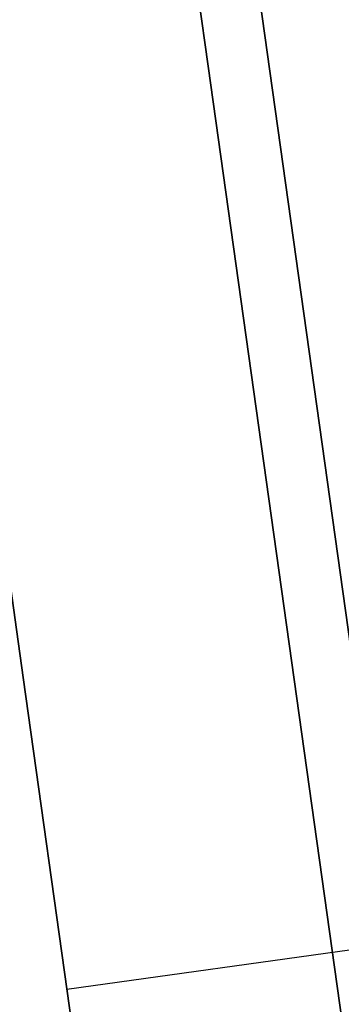
# Model space of a CAD drawing. Units: millimetres. Extents: x -565 to 129, y 53 to 969.
# Drawn here: x -420 to -420, y 526 to 526 of the extents above; entities that cross this region are included whole.
import ezdxf

# ---------------------------------------------------------------- set-up
doc = ezdxf.new("R2010")
doc.units = ezdxf.units.MM
doc.header["$MEASUREMENT"] = 0
doc.layers.add('Predefinito', color=7, linetype='Continuous', true_color=0x000000)

# ---------------------------------------------------------------- blocks, each defined once
blk = doc.blocks.new('Blocco 01')
at = {"layer": 'Predefinito', "extrusion": (0.9781430213107893, -0.2078990706459084, 0.003769122652332374)}
blk.add_arc((19.70645113539671, 235.2890607478505, -60.73498721834618), 4.750000000000043, 3.085472836249216e-12, 178.9840620177584, dxfattribs=at)
at = {"layer": 'Predefinito', "extrusion": (0.9781421591531224, -0.2079031069113881, -0.003770228621621359)}
blk.add_arc((19.70619247827935, -235.28913263902, -60.73482391821182), 3.760004401734458, 270.1514058046309, 1.016003160385629, dxfattribs=at)
at = {"layer": 'Predefinito', "extrusion": (0.978143021310788, -0.2078990706459143, 0.003769122652336841)}
blk.add_arc((19.70644999628598, 235.2890607577281, -60.73498721834522), 3.75999886089347, 359.9999998427052, 178.9840618604762, dxfattribs=at)
at = {"layer": 'Predefinito', "extrusion": (1.387312348224751e-14, 0.01812660043451603, 0.9998356996810462)}
blk.add_arc((86.86566336452388, 116.5376727449015, 240.351479610267), 147.5843223389591, 257.9987380795744, 270.0000000000438, dxfattribs=at)
at = {"layer": 'Predefinito', "extrusion": (-5.482731369787964e-15, 0.01812660043432295, 0.9998356996810498)}
blk.add_arc((86.86566336464331, 116.5376727447587, 239.3614796102626), 147.5843223389554, 257.998738079513, 269.9999999999827, dxfattribs=at)
at = {"layer": 'Predefinito', "extrusion": (-5.755858168740375e-15, -0.01812660043431086, 0.99983569968105)}
blk.add_arc((-86.86566336457345, -116.5376727448078, -239.2773842547842), 146.8015656361899, 76.56223774631809, 91.4399019418838, dxfattribs=at)
at = {"layer": 'Predefinito', "extrusion": (-2.377253920696823e-15, -0.01812660043437407, 0.9998356996810489)}
blk.add_arc((-86.86566336459488, -116.5376727448106, -239.1887746884067), 146.4578614997227, 76.56222859737272, 91.43990194187286, dxfattribs=at)
at = {"layer": 'Predefinito', "extrusion": (-1.797045229476642e-14, -0.01812660043453649, 0.999835699681046)}
blk.add_arc((-86.86566336449852, -116.5376727449259, -232.2680385645455), 145.852508610211, 76.56222859742223, 91.43990194192202, dxfattribs=at)
at = {"layer": 'Predefinito'}
for points, knots in [([(-56.18979678553011, 32.09965913574045, -238.8255443078029), (-56.45981950682524, 32.15639785757045, -238.8255443078029), (-56.73200730120996, 32.21354761548568, -238.8255443078029), (-57.32527569007756, 32.33663771514181, -238.8255443078029), (-57.63527814514169, 32.39972972733676, -238.825544307803), (-58.57041318184736, 32.58651049827108, -238.825544307803), (-59.21667087623705, 32.7111842643826, -238.8255443078029), (-61.15231272468313, 33.07149235353825, -238.8255443078029), (-62.42832754372422, 33.29132745982505, -238.8255443078029), (-66.27156478162188, 33.90139875309321, -238.8255443078029), (-68.85641306202136, 34.24269108459299, -238.8255443078029), (-74.03928767876832, 34.78700532490882, -238.8255443078029), (-76.63727686776392, 34.99002970829398, -238.8255443078029), (-80.52540911862053, 35.1918359966697, -238.8255443078029), (-81.82064617632356, 35.2419795523863, -238.8255443078029), (-83.78618589319684, 35.29140843299021, -238.825544307803), (-84.44249578176655, 35.30359758120203, -238.8255443078029), (-85.39981478691166, 35.31541362456105, -238.8255443078029), (-85.7183546856046, 35.31821040241694, -238.825544307803), (-87.60442337018864, 35.32707757484555, -238.8255443078031), (-89.3278228504928, 35.31218806645791, -238.8255443078016), (-89.9042954307912, 35.39325563842416, -238.8255443078073)], [-31.10863656765014, -31.10863656765014, -31.10863656765014, -31.10863656765014, -30.31572003445598, -30.31572003445598, -29.33779358173161, -29.33779358173161, -27.38194067628284, -27.38194067628284, -23.4702348653853, -23.4702348653853, -15.64682324359023, -15.64682324359023, -7.823411621795153, -7.823411621795153, -3.911705810897617, -3.911705810897617, -1.955852905448831, -1.955852905448831, -0.9779264527244137, -0.9779264527244137, 3.572417974021634, 3.572417974021634, 3.572417974021634, 3.572417974021634]), ([(-56.19390858113543, 32.08008636478942, -238.8255469278992), (-56.46393525804302, 32.13682590857543, -238.8255469278992), (-56.73611910476027, 32.19397482783317, -238.8255469278991), (-57.32931931608869, 32.31705069449706, -238.8255469278991), (-57.63926197107257, 32.38013044733256, -238.8255469278992), (-58.57425887123163, 32.56688347818854, -238.8255469278994), (-59.2204374281907, 32.69154192913721, -238.8255469278992), (-61.15581838669492, 33.05180118815847, -238.8255469278992), (-62.43165358630166, 33.27160516632053, -238.8255469278992), (-66.2743682721494, 33.88159306962129, -238.8255469278992), (-68.85886772775414, 34.22283906895777, -238.8255469278992), (-74.04103142562748, 34.76707827874559, -238.8255469278992), (-76.6386694551239, 34.97007513691276, -238.8255469278992), (-80.52627382207973, 35.17185392115242, -238.8255469278992), (-81.82132784634875, 35.22199037949521, -238.8255469278992), (-83.78660056245525, 35.27141253402762, -238.8255469278992), (-84.44283320626698, 35.28360021944006, -238.8255469278992), (-85.40001529421488, 35.29541457756143, -238.8255469278993), (-85.7184915685459, 35.29821082155586, -238.8255469278993), (-87.60430936447341, 35.30707683351932, -238.825546927899), (-89.32826702073345, 35.29219145225142, -238.8255469278993), (-89.90339049734177, 35.37324156302188, -238.8255469279048)], [0.1849638387756736, 0.1849638387756736, 0.1849638387756736, 0.1849638387756736, 0.9777974948835387, 0.9777974948835387, 1.955594989767077, 1.955594989767077, 3.911189979534171, 3.911189979534171, 7.822379959068359, 7.822379959068359, 15.64475991813673, 15.64475991813673, 23.46713987720511, 23.46713987720511, 27.37832985673932, 27.37832985673932, 29.33392484650642, 29.33392484650642, 30.31172234138998, 30.31172234138998, 34.86146679771103, 34.86146679771103, 34.86146679771103, 34.86146679771103]), ([(-86.878949178868, 35.32220341908707, -113.6916687638389), (-86.54638294754714, 35.32151951375651, -113.6916687638389), (-86.2069638857427, 35.3208174084462, -113.6916687638389), (-85.55528654399949, 35.31692482963457, -113.6916687638389), (-85.24311134855981, 35.31373165270655, -113.6916687638389), (-84.2930976248831, 35.30100138059809, -113.6916687638389), (-83.64167509033112, 35.28831402412303, -113.6916687638389), (-81.69839486452148, 35.23763457261972, -113.6916687638389), (-80.41757344604731, 35.18702530726831, -113.6916687638389), (-76.57087166644008, 34.98492062211829, -113.6916687638389), (-74.00073418667755, 34.78314794831038, -113.6916687638389), (-68.87336017716405, 34.24427851403095, -113.6916687638389), (-66.31612862066461, 33.9071823254602, -113.6916687638389), (-62.51341722495526, 33.30545277169708, -113.6916687638389), (-61.25136365973414, 33.08886093390306, -113.6916687638389), (-59.33739613112556, 32.73412290108334, -113.6916687638389), (-58.695940544493, 32.61090479740577, -113.6916687638389), (-57.76739012904218, 32.42635906869768, -113.6916687638389), (-57.4634497553652, 32.36488460738138, -113.6916687638389), (-56.82447139095243, 32.2330002478884, -113.6916687638389), (-56.48959217514451, 32.16263092024355, -113.6916687638389), (-56.16268856324839, 32.09395581942422, -113.6916687638389)], [0.0005542891944412443, 0.0005542891944412443, 0.0005542891944412443, 0.0005542891944412443, 0.967094955501278, 0.967094955501278, 1.934189911002556, 1.934189911002556, 3.868379822005108, 3.868379822005108, 7.736759644010217, 7.736759644010217, 15.47351928802043, 15.47351928802043, 23.21027893203064, 23.21027893203064, 27.07865875403577, 27.07865875403577, 29.01284866503833, 29.01284866503833, 29.97994362053961, 29.97994362053961, 30.94471744706389, 30.94471744706389, 30.94471744706389, 30.94471744706389]), ([(-86.87748545994259, 35.32220392779965, 225.9687956719833), (-86.53723749229353, 35.3215184166741, 225.9681062480305), (-86.20655185578997, 35.32079345894122, 225.9682188762588), (-85.56916949126274, 35.31701052562342, 225.9687024411062), (-85.25237523647517, 35.31383815350281, 225.969066791586), (-84.28725971103383, 35.30095125668257, 225.9690427734492), (-83.63960424791367, 35.28825142215999, 225.9693165752102), (-81.7086612914307, 35.23790178709441, 225.9705358554277), (-80.4239506344384, 35.18733396470389, 225.9713790120904), (-76.56373421088729, 34.98458311522557, 225.9746557700817), (-73.99519120653467, 34.78260151947081, 225.9785847622928), (-68.87591900296916, 34.24450035898642, 225.9883117909516), (-66.31964394024295, 33.90780399257295, 225.9941835248923), (-62.50553145251104, 33.30416358109585, 226.0054643523206), (-61.23916318537196, 33.08660609454565, 226.0094013335714), (-59.33926334693658, 32.73445559568326, 226.0156269063424), (-58.70339860346218, 32.61242086356479, 226.0179145880045), (-57.75970740621221, 32.42481218932148, 226.0214045984106), (-57.45029091240502, 32.3621474373514, 226.0221814543218), (-56.82081753899516, 32.23223255759109, 226.0240670626864), (-56.49600257236497, 32.16400041997321, 226.0251964652174), (-56.1626168293992, 32.09394467522322, 226.0272193820391)], [0, 0, 0, 0, 0.0009670861268062555, 0.0009670861268062555, 0.001934172253612511, 0.001934172253612511, 0.003868344507225022, 0.003868344507225022, 0.007736688893222015, 0.007736688893222015, 0.01547593790132979, 0.01547593790132979, 0.0232100664373975, 0.0232100664373975, 0.0270784108234004, 0.0270784108234004, 0.02901258310239332, 0.02901258310239332, 0.02997966924188978, 0.02997966924188978, 0.03094675538138624, 0.03094675538138624, 0.03094675538138624, 0.03094675538138624]), ([(-86.87748545994255, 35.32220392779966, -225.9687956719833), (-86.53723749229621, 35.3215184166741, -225.9681062478238), (-86.20655185577615, 35.32079345894038, -225.9682188985548), (-85.5691694912836, 35.31701052562103, -225.9687025047504), (-85.25237523639736, 35.31383815350194, -225.9690667919547), (-84.2872597110192, 35.300951256682, -225.9690427726656), (-83.63960424786214, 35.28825142215891, -225.9693165786316), (-81.70866129136584, 35.23790178709224, -225.9705358483679), (-80.4239506343551, 35.18733396470002, -225.9713790023777), (-76.56389604841463, 34.98459161544645, -225.974655652279), (-73.99551398781095, 34.78262689176, -225.9785842283969), (-68.87624023240308, 34.24454267428276, -225.9883111012367), (-66.31980391517234, 33.90782931100185, -225.9941829878772), (-62.50553145254985, 33.30416358110153, -226.0054643838653), (-61.23916318536076, 33.08660609454411, -226.009401350192), (-59.33926334682155, 32.73445559566165, -226.01562689841), (-58.70339860312168, 32.61242086349765, -226.0179145598882), (-57.75970740611519, 32.42481218930189, -226.0214046112894), (-57.45029091196373, 32.36214743726575, -226.0221813022017), (-56.82081753873368, 32.2322325575379, -226.0240670107722), (-56.49600257237435, 32.16400041997517, -226.0251964675737), (-56.16261682939919, 32.09394467522322, -226.027219382039)], [-0.03095483042223544, -0.03095483042223544, -0.03095483042223544, -0.03095483042223544, -0.02998749195041266, -0.02998749195041266, -0.02902015347858989, -0.02902015347858989, -0.02708547653494435, -0.02708547653494435, -0.02321612276886614, -0.02321612276886614, -0.015475341101664, -0.015475341101664, -0.007738707704360026, -0.007738707704360026, -0.003869353938273218, -0.003869353938273218, -0.001934676969136609, -0.001934676969136609, -0.0009673384845683045, -0.0009673384845683045, 0, 0, 0, 0]), ([(-56.16097242558116, 32.09359529765374, 113.6916687638389), (-56.48842007204851, 32.16238461851724, 113.6916687638389), (-56.82391296734959, 32.23288498993401, 113.691668763839), (-57.46344975536516, 32.36488460738138, 113.691668763839), (-57.76739012904214, 32.42635906869766, 113.691668763839), (-58.69594054449303, 32.61090479740577, 113.691668763839), (-59.33739613112552, 32.73412290108332, 113.691668763839), (-61.25136365973416, 33.08886093390305, 113.691668763839), (-62.51341722495526, 33.30545277169709, 113.691668763839), (-66.31612862066461, 33.90718232546018, 113.691668763839), (-68.87336017716407, 34.24427851403094, 113.691668763839), (-74.00073418667762, 34.78314794831039, 113.691668763839), (-76.57087166644015, 34.9849206221183, 113.691668763839), (-80.41757344604738, 35.18702530726831, 113.691668763839), (-81.6983948645215, 35.23763457261974, 113.691668763839), (-83.6416750903312, 35.28831402412301, 113.691668763839), (-84.29309762488323, 35.30100138059806, 113.691668763839), (-85.2431113485599, 35.31373165270657, 113.691668763839), (-85.55528654399964, 35.31692482963458, 113.691668763839), (-86.2064654138687, 35.32081443098953, 113.6916687638389), (-86.54534418715488, 35.32151736205025, 113.6916687638389), (-86.87742240182554, 35.3222002793153, 113.6916687638389)], [0.000632807140934517, 0.000632807140934517, 0.000632807140934517, 0.000632807140934517, 0.9670949555012816, 0.9670949555012816, 1.934189911002563, 1.934189911002563, 3.868379822005131, 3.868379822005131, 7.736759644010249, 7.736759644010249, 15.47351928802049, 15.47351928802049, 23.21027893203073, 23.21027893203073, 27.07865875403584, 27.07865875403584, 29.01284866503843, 29.01284866503843, 29.97994362053974, 29.97994362053974, 30.94500523746056, 30.94500523746056, 30.94500523746056, 30.94500523746056]), ([(-56.16319520799695, 32.09406366959406), (-56.48993808302221, 32.16270501831747), (-56.82463605580902, 32.23303564102913), (-57.46344948266687, 32.36488594996481), (-57.7673898591691, 32.42636040822791), (-58.69594028324811, 32.61090612761173), (-59.33739587583708, 32.73412422485237), (-61.25136342220591, 33.08886223847904), (-62.51341699912143, 33.30545406363523), (-66.31612843001864, 33.90718357937173), (-68.87336001011643, 34.24427974244035), (-74.00073406681472, 34.7831491257284), (-76.57087157016362, 34.98492177404712), (-80.4175733849768, 35.18702642115097), (-81.69839481515737, 35.23763567385154), (-83.64167505870323, 35.28831510618781), (-84.29309759919659, 35.30100245624218), (-85.24311133153248, 35.31373271899289), (-85.55528652981663, 35.31692589284697), (-86.20631815325227, 35.32081460823093), (-86.54503733655908, 35.32151777877775), (-86.87697135983036, 35.32220040195666)], [0.0004946760172954036, 0.0004946760172954036, 0.0004946760172954036, 0.0004946760172954036, 0.03163003850472191, 0.03163003850472191, 0.0628564496352692, 0.0628564496352692, 0.1253092718963637, 0.1253092718963637, 0.2502149164185529, 0.2502149164185529, 0.50002620546293, 0.50002620546293, 0.749837494507307, 0.749837494507307, 0.8747431390294955, 0.8747431390294955, 0.9371959612905898, 0.9371959612905898, 0.9684223724211369, 0.9684223724211369, 0.9995690215966971, 0.9995690215966971, 0.9995690215966971, 0.9995690215966971]), ([(-86.87443424154586, 35.31300130350029, -238.7600013423762), (-86.54888215337314, 35.31696124931296, -238.7600060238735), (-86.22334418333634, 35.31823347552449, -238.7600240802427), (-85.73383936950488, 35.31710056040141, -238.7600792124767), (-85.56991183062271, 35.31619619221784, -238.7601023939753), (-85.24457569108536, 35.31345345859643, -238.7601590955667), (-85.08317393918612, 35.31159319075322, -238.7601927712131), (-84.28380757740926, 35.30085796478979, -238.7603833363542), (-83.64595578413474, 35.28836297590951, -238.7606104183053), (-81.7204909233662, 35.23833529198264, -238.7615224002257), (-80.43384514589155, 35.18777365365106, -238.7624375204735), (-76.57384225871219, 34.98528841028901, -238.7661011381643), (-74.00802954735944, 34.78377496557316, -238.7697595646179), (-68.8821782677284, 34.24534452689711, -238.7795222405638), (-66.33089778791619, 33.90944385404372, -238.7856093648159), (-62.51393517357634, 33.30557196606836, -238.7965657230771), (-61.24532200902567, 33.08769911197092, -238.8005164557179), (-59.34615811056582, 32.73576776013224, -238.8068959149005), (-58.7138772862397, 32.61446429042237, -238.8090974116126), (-57.45192214710211, 32.36366576900539, -238.8136468211547), (-56.82270408683648, 32.23260579733115, -238.8159939800685), (-56.193681737733, 32.10046680565011, -238.8184160219648)], [0, 0, 0, 0, 0.0009765272797620532, 0.0009765272797620532, 0.001468230225612152, 0.001468230225612152, 0.001952379448277543, 0.001952379448277543, 0.003866081190609459, 0.003866081190609459, 0.007729599510151053, 0.007729599510151053, 0.0154597772660899, 0.0154597772660899, 0.02318871469423939, 0.02318871469423939, 0.02705087932564593, 0.02705087932564593, 0.02898211179577357, 0.02898211179577357, 0.03091005542094094, 0.03091005542094094, 0.03091005542094094, 0.03091005542094094]), ([(-85.56495822686905, 35.31655060049587, -238.7528950385107), (-85.25942290240621, 35.31393094236801, -238.7530912534942), (-84.95966943861883, 35.31023963139128, -238.7533002827587), (-84.34835773877627, 35.30096801732575, -238.7537611235326), (-84.03959735709994, 35.29536601611784, -238.7540112394731), (-83.11013279463184, 35.27566928629973, -238.7548178135526), (-82.48897171739085, 35.25868567275307, -238.7554283026902), (-80.6383975800413, 35.19617128240185, -238.7574582856934), (-79.41299934394337, 35.1390918558515, -238.7590825210605), (-75.72766001571264, 34.92175023032893, -238.7648054728377), (-73.266947771216, 34.71528869781163, -238.7697502833859), (-68.3592224244298, 34.17828738934713, -238.7818780125965), (-65.91271604203511, 33.8480655843022, -238.7890596761755), (-62.27333795965171, 33.2646474963999, -238.8014294559767), (-61.06363456861303, 33.0551617765492, -238.8058214325824), (-59.22986575082608, 32.7135499811422, -238.812914864407), (-58.61790288486392, 32.59562258090999, -238.8153566257855), (-57.72934984781173, 32.41867110310541, -238.8190038817365), (-57.43705685019629, 32.35944476025254, -238.8202202289909), (-56.82474626614308, 32.23303700542599, -238.8228057102234), (-56.50528594976929, 32.16595152715214, -238.8241738646322), (-56.18979678553011, 32.09965913574045, -238.8255443078029)], [0.001307148261295267, 0.001307148261295267, 0.001307148261295267, 0.001307148261295267, 0.002232363079699455, 0.002232363079699455, 0.003157577898103643, 0.003157577898103643, 0.005008007534912019, 0.005008007534912019, 0.008708866825109487, 0.008708866825109487, 0.01611058567349097, 0.01611058567349097, 0.02351230428294254, 0.02351230428294254, 0.02721316356072563, 0.02721316356072563, 0.02906359320116077, 0.02906359320116077, 0.02998880802137835, 0.02998880802137835, 0.03091402284159592, 0.03091402284159592, 0.03091402284159592, 0.03091402284159592]), ([(-56.18979678553011, 32.09965913574045, -238.8255443078029), (-56.50517442141363, 32.16592809217482, -238.8241698243658), (-56.82452030240848, 32.23298957181596, -238.822798767856), (-57.43663345956673, 32.35935813781502, -238.8202097934179), (-57.72883329784327, 32.41856683990049, -238.8189928409883), (-58.61705149985963, 32.59545581589595, -238.8153468129663), (-59.22878446686623, 32.713342995904, -238.8129065346023), (-61.06190810295438, 33.05485124342194, -238.8058153988711), (-62.27119899657755, 33.26428259464455, -238.8014247160253), (-65.90927579220856, 33.84755803955985, -238.7890595923093), (-68.35489582329697, 34.17772547824302, -238.7818792472596), (-73.260866462482, 34.7147115921163, -238.769753887957), (-75.72070480181515, 34.92120984746786, -238.7648099055819), (-79.40475358996589, 35.13867035583083, -238.7590853855013), (-80.62972087329887, 35.19580016457144, -238.7574602452775), (-82.47957442640713, 35.25840679396604, -238.7554295564107), (-83.10045127670648, 35.2754238924973, -238.7548190820305), (-84.02965411763383, 35.29517494198349, -238.7540119288745), (-84.3383496607733, 35.30079575852903, -238.7537615305338), (-84.94958081930497, 35.31010642638364, -238.7532998138903), (-85.2493132299565, 35.31381852344882, -238.7530902277106), (-85.55459348646845, 35.31646130359869, -238.7528950385108)], [0, 0, 0, 0, 0.0009248015548708054, 0.0009248015548708054, 0.001849603109741611, 0.001849603109741611, 0.003699206219483222, 0.003699206219483222, 0.007398412435033445, 0.007398412435033445, 0.01479682491966644, 0.01479682491966644, 0.02219523764397328, 0.02219523764397328, 0.02589444387221839, 0.02589444387221839, 0.02774404697799258, 0.02774404697799258, 0.02866884853087968, 0.02866884853087968, 0.02959365008376677, 0.02959365008376677, 0.02959365008376677, 0.02959365008376677]), ([(-85.55459348646845, 35.31646130359869, -238.7528950385108), (-85.3955148522076, 35.31508417603172, -238.7528950385108), (-85.2381806216653, 35.3134185985618, -238.7528950385108), (-84.44249578176654, 35.30359758120203, -238.7528950385108), (-83.78618589319683, 35.29140843299021, -238.7528950385108), (-81.82064617632354, 35.2419795523863, -238.7528950385108), (-80.52540911862052, 35.1918359966697, -238.7528950385108), (-76.6372768677639, 34.99002970829398, -238.7528950385108), (-74.0392876787683, 34.78700532490882, -238.7528950385108), (-68.85641306202136, 34.24269108459299, -238.7528950385108), (-66.27156478162188, 33.90139875309321, -238.7528950385108), (-62.42832754372422, 33.29132745982505, -238.7528950385108), (-61.15231272468312, 33.07149235353825, -238.7528950385108), (-59.21667087623704, 32.7111842643826, -238.7528950385108), (-58.57041318184736, 32.58651049827108, -238.7528950385108), (-57.63527814514168, 32.39972972733676, -238.7528950385108), (-57.32527569007756, 32.33663771514181, -238.7528950385108), (-55.47392639527723, 31.95252358826198, -238.7528950385107), (-53.73487396535327, 31.56944097288932, -238.7528950385096), (-53.42421004951746, 31.58097312890697, -238.752895038523)], [1.473267060219638, 1.473267060219638, 1.473267060219638, 1.473267060219638, 1.955852905448831, 1.955852905448831, 3.911705810897617, 3.911705810897617, 7.823411621795153, 7.823411621795153, 15.64682324359023, 15.64682324359023, 23.4702348653853, 23.4702348653853, 27.38194067628284, 27.38194067628284, 29.33779358173161, 29.33779358173161, 30.31572003445598, 30.31572003445598, 34.86387414611179, 34.86387414611179, 34.86387414611179, 34.86387414611179]), ([(-56.19779352390947, 32.08089403850106, -238.818415626402), (-56.82674433230273, 32.21301800542194, -238.8159938608754), (-57.45589109647866, 32.34406405636496, -238.8136465029765), (-58.71769055404685, 32.59483323052388, -238.8090970309504), (-59.34988697631443, 32.71612146881822, -238.8068955590018), (-61.24849315624812, 33.06795142889431, -238.8005171381564), (-62.51663170831058, 33.28574690970464, -238.7965672768778), (-66.33307444938904, 33.88954609225429, -238.7856105466133), (-68.88430922579448, 34.22545830573166, -238.7795225953423), (-74.00977696721915, 34.76384850807238, -238.7697593846694), (-76.57524883948915, 34.965334993064, -238.7661009896756), (-80.43473906328332, 35.16779289927612, -238.7624374212602), (-81.72121399850407, 35.21834761623352, -238.761522314364), (-83.65957954362922, 35.26871005562571, -238.7606041306389), (-84.3105028793294, 35.2813959180846, -238.7603739583175), (-85.59916808843626, 35.29833279611874, -238.7600729768694), (-86.23684242579162, 35.30102868480693, -238.7600105026195), (-86.87443424154586, 35.31300130350029, -238.7600013423762)], [-0.03090594960838847, -0.03090594960838847, -0.03090594960838847, -0.03090594960838847, -0.0289782245833464, -0.0289782245833464, -0.02704725006030039, -0.02704725006030039, -0.02318652983656154, -0.02318652983656154, -0.01545772675357589, -0.01545772675357589, -0.007728580359181522, -0.007728580359181522, -0.003865577304667466, -0.003865577304667466, -0.001912656134394996, -0.001912656134394996, -2.775557561562891e-17, -2.775557561562891e-17, -2.775557561562891e-17, -2.775557561562891e-17]), ([(-86.86566339413888, 35.31216171888693, -239.7499999999256), (-86.22176316141247, 35.31083693692936, -239.749999992554), (-85.57794810805248, 35.30817023507636, -239.7500764308766), (-84.29065805741541, 35.29098605440026, -239.7503820007329), (-83.64714187835469, 35.27839640012992, -239.7506111388347), (-81.7169943714407, 35.22818580973133, -239.7515275038448), (-80.43078058193692, 35.17761031602312, -239.752443635376), (-76.57377263867988, 34.97520545697276, -239.75610822692), (-74.00560169045679, 34.77346273280904, -239.7597727306833), (-68.8849068311442, 34.23554943294727, -239.769530193692), (-66.33008820610499, 33.89915671130863, -239.7756284072091), (-62.51682502621381, 33.29590070145511, -239.7865777035827), (-61.24858984731421, 33.0781080163525, -239.7905283547904), (-59.3505095302731, 32.72639522033466, -239.7969057324639), (-58.7185021794982, 32.60513923158297, -239.7991067586824), (-57.45591220578901, 32.35428270442792, -239.8036594018843), (-56.82564015042784, 32.22299399650342, -239.8060111740189), (-56.19550904150775, 32.09061773099769, -239.8084380933335)], [0.3110017083114248, 0.3110017083114248, 0.3110017083114248, 0.3110017083114248, 2.254762385257377, 2.254762385257377, 4.198523062203392, 4.198523062203392, 8.086044416095424, 8.086044416095424, 15.86108712387948, 15.86108712387948, 23.63612983166355, 23.63612983166355, 27.52365118555557, 27.52365118555557, 29.46741186250159, 29.46741186250159, 31.41117253944764, 31.41117253944764, 31.41117253944764, 31.41117253944764]), ([(-86.82253439024385, 35.31204603271917, -238.7600022265359), (-86.25296698330382, 35.31070277144806, -238.7600131903893), (-85.68336257899757, 35.3084901950511, -238.7600659568067), (-85.11393857132788, 35.30182959001441, -238.7601885352418), (-84.46618708390066, 35.29425278123651, -238.7603279750312), (-83.81857865429716, 35.28204330224463, -238.7605447307074), (-83.17109918682615, 35.26592296536997, -238.7608387671118), (-81.87614025188415, 35.23368229162061, -238.7614268399208), (-80.58173693643096, 35.18420524988282, -238.7623239757249), (-79.28788699012992, 35.11756868683052, -238.7635303409915), (-76.70018709752785, 34.98429556072595, -238.7659430715246), (-74.11553831378905, 34.78331751611988, -238.7695927515194), (-71.53878974998119, 34.51430523012265, -238.7744720207567), (-68.96204118617334, 34.24529294412543, -238.7793512899939), (-66.39091909801314, 33.90797956481265, -238.7854653434571), (-63.83250078888236, 33.50403672438319, -238.7927960688588), (-62.55329163431696, 33.30206530416846, -238.7964614315597), (-61.2769873765848, 33.08318637549348, -238.8004314354654), (-60.00356069464823, 32.84740745974089, -238.8047061705564), (-59.36684735367994, 32.7295180018646, -238.806843538102), (-58.73082976428714, 32.60755441527292, -238.8090570846191), (-58.09553330117852, 32.48136886662885, -238.8113468727383), (-57.46023685355203, 32.35518332105991, -238.8136366608017), (-56.82597575299394, 32.22306861656265, -238.8160028459841), (-56.19185656596277, 32.08985427022498, -238.8184451253966)], [0.2350054316073372, 0.2350054316073372, 0.2350054316073372, 0.2350054316073372, 1.943444603968023, 1.943444603968023, 1.943444603968023, 3.886889207936046, 3.886889207936046, 3.886889207936046, 7.773778415872092, 7.773778415872092, 7.773778415872092, 15.54755683174418, 15.54755683174418, 15.54755683174418, 23.32133524761628, 23.32133524761628, 23.32133524761628, 27.20822445555233, 27.20822445555233, 27.20822445555233, 29.15166905952035, 29.15166905952035, 29.15166905952035, 31.09511361612681, 31.09511361612681, 31.09511361612681, 31.09511361612681]), ([(-56.16498077014921, 32.07710243650791, -219.6522403207001), (-56.47281823853583, 32.13867436515905, -219.6485128430372), (-56.78987566841611, 32.20529990484745, -219.64483030036), (-57.40251083597527, 32.33199591642352, -219.6375592431707), (-57.69583942927603, 32.39152143838461, -219.6339700901884), (-58.59208123786983, 32.57023044811942, -219.6233417597338), (-59.22056606964799, 32.69152684457859, -219.6164417099173), (-61.13138284989181, 33.04732028525594, -219.5963023020053), (-62.43263837385414, 33.27228551311532, -219.5835866060736), (-64.10437784124244, 33.53698186888345, -219.5687004757772), (-64.41005235883462, 33.58430442306527, -219.5660457968698), (-65.05004460333825, 33.68134099767783, -219.5606152045451), (-65.37002313948655, 33.72878451895564, -219.5579669802488), (-66.3298067053696, 33.8678886970696, -219.5502235229582), (-66.96945929899522, 33.95632289190411, -219.5453295055623), (-68.88752994141116, 34.20877187415075, -219.531448681554), (-70.16466105421122, 34.35986370027979, -219.5232669634637), (-72.07402671544891, 34.56055059473564, -219.5126083454055), (-72.7007877873948, 34.62229026601874, -219.5093747000416), (-73.96846429683235, 34.73894151351401, -219.5033566223561), (-74.60377265777359, 34.79326372589098, -219.5006034917937), (-76.51386186612723, 34.94412505067242, -219.4931106438483), (-77.7925126837541, 35.0285273839679, -219.4891391355093), (-80.35695111069565, 35.1643308633031, -219.4832447019123), (-81.64239425911862, 35.21573853710228, -219.4813215345405), (-83.60018115390413, 35.26742342813722, -219.4799725963845), (-84.25832357980734, 35.2804135790123, -219.479778919052), (-85.22019758125558, 35.29347439976217, -219.4798723560812), (-85.53599970224597, 35.29676268197573, -219.4799674939315), (-86.19585412062348, 35.30078890608204, -219.480285753864), (-86.54053293520072, 35.30150429415801, -219.4805088609176), (-86.87852185235062, 35.30424853397602, -219.4807959844043)], [0, 0, 0, 0, 0.03125861637187626, 0.03125861637187626, 0.06251723274375252, 0.06251723274375252, 0.125034465487505, 0.125034465487505, 0.2500295477958908, 0.2500295477958908, 0.2812721819087856, 0.2812721819087856, 0.3125148160216804, 0.3125148160216804, 0.37500008424747, 0.37500008424747, 0.5000197124126635, 0.5000197124126635, 0.5625098646349163, 0.5625098646349163, 0.625000016857169, 0.625000016857169, 0.7500098770294341, 0.7500098770294341, 0.8750049593378223, 0.8750049593378223, 0.9375024796689111, 0.9375024796689111, 0.9687512398344555, 0.9687512398344555, 1, 1, 1, 1]), ([(-86.87852185055215, 35.304250279121, 219.4807959844041), (-86.54053392369778, 35.30150543678145, 219.4805088617577), (-86.19585613041326, 35.30079005095705, 219.4802857551583), (-85.5360034687753, 35.296763853504, 219.4799674953715), (-85.22020220791036, 35.29347559138791, 219.4798723572125), (-84.25833116870224, 35.28041484644115, 219.4797789181128), (-83.60019074992354, 35.2674247711487, 219.4799725925389), (-81.64240944689615, 35.21574018155844, 219.4813215173959), (-80.35696998849276, 35.1643328080209, 219.4832446697934), (-76.5105510791188, 34.96064082276931, 219.4920857343105), (-73.96091563276987, 34.7588752965028, 219.5020752537501), (-70.8068283168256, 34.42736107329285, 219.5196821900089), (-70.1636319969307, 34.35554304136804, 219.5235357948645), (-68.88711367638197, 34.20446886681404, 219.5317168635623), (-68.248137054884, 34.12461841078893, 219.5360758958092), (-66.33031894286856, 33.87220330763915, 219.5499548521214), (-65.05008245095496, 33.6867211992549, 219.5602794266105), (-63.45003130110914, 33.43337668306961, 219.5745271397685), (-63.10235509108963, 33.37714544116031, 219.5776940240547), (-62.44215596821242, 33.26795641559972, 219.5838503233335), (-62.11446295928815, 33.21259677494645, 219.5869748204439), (-61.13761027428504, 33.0441743265683, 219.5964873541907), (-60.49453985835467, 32.92874138400297, 219.6030144332434), (-59.22058612270566, 32.6915318496034, 219.6164414860263), (-58.59209692280166, 32.57023468471888, 219.6233415765891), (-57.6958488639079, 32.39152450962108, 219.6339699724222), (-57.40251853059712, 32.33199865826319, 219.6375591479068), (-56.78987964015784, 32.2053019050561, 219.6448302515218), (-56.47282004431445, 32.13867590307505, 219.648512818325), (-56.16498113093829, 32.07710072906382, 219.6522403207004)], [0, 0, 0, 0, 0.03124876024770502, 0.03124876024770502, 0.06249752049541004, 0.06249752049541004, 0.1249950409908201, 0.1249950409908201, 0.2499901234126464, 0.2499901234126464, 0.4999802882562934, 0.4999802882562934, 0.5624901021163919, 0.5624901021163919, 0.6249999159764905, 0.6249999159764905, 0.7499704530999416, 0.7499704530999416, 0.7812192237053976, 0.7812192237053976, 0.8124679943108538, 0.8124679943108538, 0.874965535521766, 0.874965535521766, 0.937482767760883, 0.937482767760883, 0.9687413838804415, 0.9687413838804415, 1, 1, 1, 1]), ([(-86.87852389123668, 35.30220720150005, -219.4807954020034), (-86.54433551248424, 35.30153831868134, -219.4805120766577), (-86.20636668938218, 35.30082286086351, -219.4802913390023), (-85.55579174603405, 35.29688579005215, -219.479974391671), (-85.24312565302004, 35.29372028870146, -219.4798781819952), (-84.29185618463225, 35.28100223496698, -219.4797753738345), (-83.64153510631138, 35.26830451851789, -219.4799567166848), (-81.69901523045517, 35.21762810231615, -219.4812585474621), (-80.41812739043196, 35.16702467819667, -219.4831377213491), (-76.5715309267293, 34.96492234333564, -219.4918805755661), (-74.00140097288994, 34.76313140426651, -219.50184915276), (-68.87497486934312, 34.22431039002204, -219.5304663000599), (-66.31871466281153, 33.88733291259958, -219.5489988058812), (-62.5172658178606, 33.28581638156962, -219.582824980576), (-61.25549327706997, 33.06927827027649, -219.5950490013886), (-59.34194756327438, 32.71462887693983, -219.6151174954632), (-58.70062131419741, 32.59143929206744, -219.6220958500035), (-57.77227036525423, 32.40693978286426, -219.6330358706207), (-57.46841931014384, 32.34548593871846, -219.6367612922943), (-56.8289002038748, 32.21349535029986, -219.6443761664472), (-56.49322579053014, 32.14295756152811, -219.6482656189265), (-56.16560832056278, 32.07413263809622, -219.6522403540772)], [-1, -1, -1, -1, -0.9687500209679863, -0.9687500209679863, -0.9375000419359727, -0.9375000419359727, -0.8750000838719455, -0.8750000838719455, -0.7500001190115378, -0.7500001190115378, -0.4999531795619517, -0.4999531795619517, -0.2500003700413738, -0.2500003700413738, -0.125000214799152, -0.125000214799152, -0.06250010739957602, -0.06250010739957602, -0.03125005369978801, -0.03125005369978801, 0, 0, 0, 0]), ([(-56.16560832052193, 32.07413263808513, 219.6522403541071), (-56.49322477425986, 32.14295734803456, 219.6482656312273), (-56.82889841872495, 32.21349497620024, 219.6443771996858), (-57.4684167746824, 32.34548542108962, 219.6367653954083), (-57.77226773649399, 32.40693925447204, 219.6330420771094), (-58.70061880015808, 32.5914388043351, 219.6221080709953), (-59.34194560362254, 32.71462850839539, 219.615132474556), (-61.25549416834401, 33.06927844614737, 219.5950634958626), (-62.51726834262732, 33.28581678125475, 219.5828249183534), (-66.31872781587573, 33.88733499345884, 219.5489987697767), (-68.87500152028271, 34.22431390226966, 219.530466095099), (-74.00143265565761, 34.76313402297225, 219.5018490320887), (-76.57153949859058, 34.96492279327331, 219.4918805547938), (-80.41812737358333, 35.16702467751079, 219.4831377205726), (-81.69901522076646, 35.21762810203337, 219.4812585469071), (-83.64153510433593, 35.26830451846976, 219.479956716431), (-84.29185618303697, 35.28100223493493, 219.4797753736596), (-85.24312565196448, 35.29372028868602, 219.4798781819289), (-85.55579174516298, 35.29688579004079, 219.4799743915478), (-86.20636668894217, 35.30082286085785, 219.4802913389155), (-86.54433551225486, 35.30153831867838, 219.4805120766643), (-86.87852389119186, 35.30220720150174, 219.4807954023474)], [-1, -1, -1, -1, -0.9687500189697003, -0.9687500189697003, -0.9375000379394004, -0.9375000379394004, -0.8750000758788008, -0.8750000758788008, -0.7500001606341427, -0.7500001606341427, -0.5000460420928933, -0.5000460420928933, -0.249999911267097, -0.249999911267097, -0.1249999309495073, -0.1249999309495073, -0.06249996547475366, -0.06249996547475366, -0.03124998273737683, -0.03124998273737683, 0, 0, 0, 0]), ([(-56.16475042456871, 32.07395240942114, -222.7505705379094), (-56.49499711617079, 32.14332968206723, -222.7505705379094), (-56.83345170207916, 32.21445293575928, -222.7505705379093), (-57.47701273256247, 32.34724122886306, -222.7505705379093), (-57.78252799191677, 32.40900632763211, -222.7505705379093), (-58.71692811680619, 32.59462319705948, -222.7505705379093), (-59.36236522911069, 32.71852135046729, -222.7505705379094), (-61.28714174428724, 33.07492238126966, -222.7505705379093), (-62.55636350898204, 33.29241436982299, -222.7505705379094), (-66.38150470797333, 33.89642538553073, -222.7505705379094), (-68.95385184880026, 34.23426680734713, -222.7505705379094), (-74.11121616789241, 34.77294956803486, -222.7505705379094), (-76.69623484302542, 34.97384250236681, -222.7505705379094), (-80.56496279599135, 35.17346194319865, -222.7505705379093), (-81.85401946562546, 35.22304311831846, -222.7505705379093), (-83.80994614070582, 35.27188076594453, -222.7505705379094), (-84.46252757978417, 35.28391718006347, -222.7505705379094), (-85.41493328925897, 35.29556031235072, -222.7505705379094), (-85.73227837538299, 35.29830216996848, -222.7505705379094), (-86.332941618897, 35.30107725330181, -222.7505705379094), (-86.60626709540963, 35.30166685726084, -222.7505705379094), (-86.87789105577721, 35.30221062973378, -222.7505705379094)], [-0.001969804466063596, -0.001969804466063596, -0.001969804466063596, -0.001969804466063596, 0.9728825273011695, 0.9728825273011695, 1.945765054602339, 1.945765054602339, 3.891530109204658, 3.891530109204658, 7.783060218409312, 7.783060218409312, 15.56612043681862, 15.56612043681862, 23.34918065522793, 23.34918065522793, 27.24071076443257, 27.24071076443257, 29.18647581903491, 29.18647581903491, 30.15935834633606, 30.15935834633606, 30.94541306311505, 30.94541306311505, 30.94541306311505, 30.94541306311505]), ([(-56.1647504247914, 32.0739524094679, 222.7505705379094), (-56.49499711632296, 32.14332968209922, 222.7505705379094), (-56.83345170215156, 32.2144529357742, 222.7505705379094), (-57.47701273256243, 32.34724122886304, 222.7505705379094), (-57.78252799191674, 32.40900632763211, 222.7505705379093), (-58.71692811680614, 32.59462319705947, 222.7505705379093), (-59.36236522911065, 32.71852135046728, 222.7505705379093), (-61.28714174428718, 33.07492238126965, 222.7505705379093), (-62.55636350898203, 33.29241436982299, 222.7505705379093), (-66.38150470797329, 33.89642538553071, 222.7505705379093), (-68.95385184880026, 34.23426680734713, 222.7505705379093), (-74.1112161678924, 34.77294956803485, 222.7505705379093), (-76.69623484302542, 34.97384250236681, 222.7505705379094), (-80.56496279599136, 35.17346194319865, 222.7505705379093), (-81.85401946562548, 35.22304311831846, 222.7505705379094), (-83.80994614070579, 35.2718807659445, 222.7505705379094), (-84.46252757978417, 35.28391718006348, 222.7505705379093), (-85.41493328925898, 35.29556031235071, 222.7505705379093), (-85.73227837538298, 35.29830216996847, 222.7505705379093), (-86.3329416187834, 35.30107725330127, 222.7505705379093), (-86.60626709517837, 35.30166685726033, 222.7505705379093), (-86.87789105543241, 35.30221062973308, 222.7505705379093)], [-0.00196980424690858, -0.00196980424690858, -0.00196980424690858, -0.00196980424690858, 0.972882527301165, 0.972882527301165, 1.94576505460233, 1.94576505460233, 3.89153010920466, 3.89153010920466, 7.783060218409341, 7.783060218409341, 15.56612043681866, 15.56612043681866, 23.34918065522798, 23.34918065522798, 27.24071076443262, 27.24071076443262, 29.18647581903492, 29.18647581903492, 30.15935834633607, 30.15935834633607, 30.94541306278247, 30.94541306278247, 30.94541306278247, 30.94541306278247]), ([(-56.16560780338206, 32.07413500225152, -226.0272957428768), (-56.49292253118627, 32.14289626726292, -226.0268375793745), (-56.82827392552097, 32.21336608804681, -226.0254799272155), (-57.46725114395989, 32.34524939957496, -226.0226033414997), (-57.77084024408468, 32.40665369843457, -226.021116837841), (-58.69825654897858, 32.59097926842229, -226.0178669712715), (-59.3389385112716, 32.71405669912022, -226.0157130432175), (-61.25070807703216, 33.06842535033478, -226.0091477934557), (-62.51129475375959, 33.28480855182144, -226.005228113926), (-66.30894665312785, 33.88591562571672, -225.9946776271968), (-68.86259368771744, 34.22274210426907, -225.9883623136273), (-73.98392131041254, 34.76155890853374, -225.9785849271812), (-76.55156154996877, 34.96348148846744, -225.9751899902541), (-80.39444273823675, 35.16597114760494, -225.9711469492647), (-81.67397707245598, 35.2167361525509, -225.9701501318127), (-83.61427068444293, 35.26770585824463, -225.9695221894864), (-84.26414241498969, 35.28050942220326, -225.9693382941147), (-85.21515095920596, 35.29340001189803, -225.9688673152237), (-85.52728677921641, 35.29663169945047, -225.9691485649749), (-86.1757907026816, 35.30070756233334, -225.9694903668978), (-86.51312913284147, 35.30146797785267, -225.9695338105742), (-86.84713414630717, 35.30214154585601, -225.9688494183221)], [-0.03089295884307698, -0.03089295884307698, -0.03089295884307698, -0.03089295884307698, -0.02992755352976519, -0.02992755352976519, -0.0289621482164534, -0.0289621482164534, -0.02703133758982983, -0.02703133758982983, -0.02316971790017866, -0.02316971790017866, -0.01544813988260112, -0.01544813988260112, -0.007723238749485683, -0.007723238749485683, -0.003861619017905584, -0.003861619017905584, -0.001930809508952792, -0.001930809508952792, -0.000965404754476396, -0.000965404754476396, 0, 0, 0, 0]), ([(-86.8471341463071, 35.302141545856, 225.9688494183221), (-86.51312913300562, 35.30146797785304, 225.9695338105737), (-86.17579070301166, 35.30070756233429, 225.9694903668976), (-85.52728677984285, 35.29663169945586, 225.9691485649752), (-85.21515095997765, 35.2934000119068, 225.9688673152232), (-84.26414241625181, 35.28050942222475, 225.9693382941142), (-83.61427068603973, 35.26770585827867, 225.9695221894861), (-81.67397707415917, 35.21673615261334, 225.9701501318114), (-80.39444273974654, 35.16597114767402, 225.9711469492632), (-76.5515615508568, 34.96348148853852, 225.9751899902529), (-73.98392131086315, 34.76155890858237, 225.9785849271805), (-68.86259368817876, 34.22274210431937, 225.9883623136266), (-66.30894665403275, 33.88591562583757, 225.9946776271948), (-62.51129475520117, 33.28480855206247, 226.0052281139223), (-61.25070807858295, 33.06842535060796, 226.009147793451), (-59.33893851266799, 32.71405669938711, 226.0157130432129), (-58.69825655007556, 32.59097926863702, 226.017866971268), (-57.77084024474646, 32.40665369856819, 226.0211168378389), (-57.46725114449956, 32.34524939968544, 226.0226033414976), (-56.82827392580557, 32.21336608810666, 226.0254799272255), (-56.49292253131978, 32.14289626729099, 226.026837579397), (-56.1656078033725, 32.07413500224952, 226.0272957429235)], [-0.03092320987245838, -0.03092320987245838, -0.03092320987245838, -0.03092320987245838, -0.02995685977399429, -0.02995685977399429, -0.02899050967553021, -0.02899050967553021, -0.02705780947860203, -0.02705780947860203, -0.02319240836790044, -0.02319240836790044, -0.01545994284922854, -0.01545994284922854, -0.007730803702818665, -0.007730803702818665, -0.003865402634985006, -0.003865402634985006, -0.001932701317492503, -0.001932701317492503, -0.0009663506587462514, -0.0009663506587462514, 0, 0, 0, 0]), ([(-56.19390858113543, 32.08008636478942, -238.8255469278992), (-56.51116878535314, 32.14675088643937, -238.8241698573258), (-56.83243015905171, 32.21421399869901, -238.8227950677305), (-57.44779586389025, 32.3412273755081, -238.8201988685518), (-57.74152096477497, 32.40072412454452, -238.8189776506925), (-58.6352743830051, 32.57864431897137, -238.8153127579388), (-59.25082087628343, 32.69719697694202, -238.8128597385079), (-61.09460301556123, 33.04040761146124, -238.805737852664), (-62.31070677644794, 33.25072864783273, -238.8013309930415), (-65.97030822545653, 33.83633291006608, -238.788922433746), (-68.43058947534092, 34.16736868791764, -238.7817269249516), (-73.365569753508, 34.70452127779542, -238.7695981279037), (-75.83985548844247, 34.91036053630236, -238.7646657106122), (-79.54522963674167, 35.12576257881307, -238.7589803320014), (-80.77734158646355, 35.18202556046598, -238.7573714875319), (-82.63916918481726, 35.24305243389374, -238.755368552485), (-83.26473245558947, 35.2594972475094, -238.754767550198), (-84.19805070105276, 35.27832091568914, -238.7539786524692), (-84.50773533436725, 35.28362071437282, -238.753734855998), (-85.12009996550765, 35.29226537530922, -238.7532872531877), (-85.42080492697924, 35.29561559074296, -238.7530843538368), (-85.73082507293755, 35.29786203206394, -238.7528924184145)], [-0.03090991702764113, -0.03090991702764113, -0.03090991702764113, -0.03090991702764113, -0.02997965106662254, -0.02997965106662254, -0.02904938510560395, -0.02904938510560395, -0.02718885318356676, -0.02718885318356676, -0.02346778934280305, -0.02346778934280305, -0.01602566160666576, -0.01602566160666576, -0.008583533626288782, -0.008583533626288782, -0.004862469637318397, -0.004862469637318397, -0.003001937711735881, -0.003001937711735881, -0.002071671748944623, -0.002071671748944623, -0.001141405786153365, -0.001141405786153365, -0.001141405786153365, -0.001141405786153365]), ([(-85.72550129317577, 35.29782334182459, -238.7528924184145), (-85.41564016843715, 35.29556483751611, -238.7530838952348), (-85.1149892221869, 35.29220343502833, -238.753287466126), (-84.50265659132772, 35.28353863989582, -238.7537348815997), (-84.1930007479814, 35.27822913886406, -238.7539786763542), (-83.25980389197738, 35.25937745352834, -238.7547677962019), (-82.63438279492104, 35.24291537789234, -238.7553692037646), (-80.77292439923389, 35.18184088575023, -238.7573724738029), (-79.5410332595071, 35.12555184357946, -238.758980779091), (-75.83631556514466, 34.91008817166677, -238.7646653126071), (-73.3624745263756, 34.70422961537953, -238.7695977321989), (-68.42838719019778, 34.16708368900859, -238.7817236783613), (-65.96855685083337, 33.83607515045107, -238.7889175543743), (-62.30961820537195, 33.25054320072492, -238.8013239938133), (-61.09372468098328, 33.04024979649134, -238.8057296677379), (-59.2502703693488, 32.69709165933291, -238.8128495906872), (-58.6348408857183, 32.57855944768075, -238.8153023858674), (-57.74125794533312, 32.40067105180645, -238.8189662134832), (-57.44758045870028, 32.34118331679387, -238.820186170533), (-56.83231517825316, 32.21418986451191, -238.8227838106796), (-56.51111198986271, 32.14673895224733, -238.8241614364879), (-56.19390858113543, 32.08008636478942, -238.8255469278992)], [-0.02976004059927412, -0.02976004059927412, -0.02976004059927412, -0.02976004059927412, -0.0288300393441177, -0.0288300393441177, -0.02790003808896128, -0.02790003808896128, -0.02604003557864846, -0.02604003557864846, -0.02232003042106694, -0.02232003042106694, -0.01488002010211021, -0.01488002010211021, -0.007440010026449748, -0.007440010026449748, -0.00372000501598424, -0.00372000501598424, -0.00186000250799212, -0.00186000250799212, -0.0009300012539960599, -0.0009300012539960599, 0, 0, 0, 0]), ([(-85.72550129317577, 35.29782334182459, -238.7528924184145), (-85.50777612112674, 35.29623639464123, -238.7528924184145), (-85.29449625221775, 35.29411217150256, -238.7528924184145), (-84.44283320626697, 35.28360021944005, -238.7528924184145), (-83.78660056245523, 35.27141253402761, -238.7528924184145), (-81.82132784634874, 35.2219903794952, -238.7528924184145), (-80.52627382207969, 35.17185392115241, -238.7528924184145), (-76.63866945512389, 34.97007513691275, -238.7528924184145), (-74.04103142562747, 34.76707827874559, -238.7528924184145), (-68.85886772775413, 34.22283906895777, -238.7528924184144), (-66.2743682721494, 33.88159306962129, -238.7528924184144), (-62.43165358630165, 33.27160516632053, -238.7528924184144), (-61.15581838669492, 33.05180118815847, -238.7528924184144), (-59.2204374281907, 32.69154192913721, -238.7528924184144), (-58.57425887123163, 32.56688347818854, -238.7528924184145), (-57.63926197107258, 32.38013044733256, -238.7528924184144), (-57.32931931608871, 32.31705069449706, -238.7528924184143), (-55.47819818082556, 31.93298417922703, -238.7528924184144), (-53.73859948929646, 31.54978881105179, -238.7528924184165), (-53.42931255597782, 31.56159921115431, -238.7528924183965)], [-29.98834733398104, -29.98834733398104, -29.98834733398104, -29.98834733398104, -29.33392484650642, -29.33392484650642, -27.37832985673932, -27.37832985673932, -23.46713987720511, -23.46713987720511, -15.64475991813673, -15.64475991813673, -7.822379959068359, -7.822379959068359, -3.911189979534171, -3.911189979534171, -1.955594989767077, -1.955594989767077, -0.9777974948835387, -0.9777974948835387, 3.56977854139776, 3.56977854139776, 3.56977854139776, 3.56977854139776]), ([(-65.1109969465921, 33.7103006404974, -238.7892196731569), (-64.64311283431158, 33.64061211354718, -238.7892196731569), (-64.17588367007123, 33.56873261596431, -238.7892196731568), (-62.42832754372422, 33.29132745982505, -238.7892196731569), (-61.15231272468313, 33.07149235353825, -238.7892196731569), (-59.21667087623705, 32.7111842643826, -238.7892196731569), (-58.57041318184736, 32.58651049827108, -238.7892196731569), (-57.63527814514168, 32.39972972733676, -238.7892196731569), (-57.32527569007756, 32.33663771514181, -238.7892196731569), (-55.47392639527723, 31.95252358826198, -238.7892196731568), (-53.73487396535327, 31.56944097288932, -238.7892196731559), (-53.42421004951746, 31.58097312890698, -238.789219673169)], [22.04587238451069, 22.04587238451069, 22.04587238451069, 22.04587238451069, 23.4702348653853, 23.4702348653853, 27.38194067628284, 27.38194067628284, 29.33779358173161, 29.33779358173161, 30.31572003445598, 30.31572003445598, 34.86387414611179, 34.86387414611179, 34.86387414611179, 34.86387414611179]), ([(-53.42931255597782, 31.56159921115432, -238.7892196731411), (-53.73859948929646, 31.54978881105179, -238.7892196731585), (-55.47819818082556, 31.93298417922703, -238.7892196731568), (-57.3293193160887, 32.31705069449706, -238.7892196731567), (-57.63926197107258, 32.38013044733256, -238.7892196731568), (-58.57425887123163, 32.56688347818854, -238.7892196731569), (-59.22043742819071, 32.69154192913721, -238.7892196731568), (-61.15581838669492, 33.05180118815847, -238.7892196731568), (-62.43165358630166, 33.27160516632053, -238.7892196731568), (-64.17891329762642, 33.5489630695128, -238.7892196731568), (-64.6460200260818, 33.62082396450175, -238.7892196731568), (-65.1137814972777, 33.69049474835057, -238.7892196731568)], [-3.56977854139776, -3.56977854139776, -3.56977854139776, -3.56977854139776, 0.9777974948835387, 0.9777974948835387, 1.955594989767077, 1.955594989767077, 3.911189979534171, 3.911189979534171, 7.822379959068359, 7.822379959068359, 9.246375050451997, 9.246375050451997, 9.246375050451997, 9.246375050451997])]:
    blk.add_open_spline(points, degree=3, knots=knots, dxfattribs=at)
blk = doc.blocks.new('P00001158')
at = {"layer": 'Predefinito'}
blk.add_open_spline([(-34.77322995894053, 28.55985846362199, 0.5009730584916667), (-36.53852708816967, 28.9350629322781, 0.5009730584916667), (-40.0691213466279, 29.68547186959033, 0.5009730587092349), (-45.36501273431522, 30.81108527555866, 0.5009730591990547), (-50.66090412200256, 31.93669868152701, 0.500973059361911), (-54.1914983804608, 32.68710761883925, 0.5009730589268884), (-56.59181936345614, 33.19571613656961, 0.5009730585489933), (-57.86248016986112, 33.45970411455384, 0.5009748863936352), (-60.41171553056543, 33.94836951745609, 0.5009682706613887), (-63.60946252437117, 34.49873528321877, 0.5009759803472491), (-67.46305917852135, 35.05691630710997, 0.5009718829529106), (-71.32982549278768, 35.51524442688328, 0.5009739016978187), (-75.20742464031092, 35.8709183439673, 0.5009721885782596), (-79.09296609018322, 36.12606051499314, 0.5009734471095157), (-82.33540541195165, 36.25283998498944, 0.5009728746768758), (-84.93069053955855, 36.30444954426184, 0.5009731357166629), (-86.228556179127, 36.31086802109108, 0.500973058505167), (-111.8226643773649, 36.31220250236962, 0.5009730585699117), (-161.7130222065333, 36.31220250236963, 0.5009730487145703), (-236.5485589502964, 36.31220250236956, 0.5009730263353731), (-311.3840956940263, 36.31220250236959, 0.5009730187971115), (-361.2744535231585, 36.31220250236957, 0.5009730386249203), (-386.9550842324333, 36.3144112950328, 0.5009730574685136), (-388.4260032433212, 36.3297543671286, 0.5009731922169749), (-391.3660852669414, 36.43778133316795, 0.5009727547053444), (-395.0347447420139, 36.70402075242102, 0.5009741573466329), (-399.4163620856821, 37.23711626822224, 0.5009683894037096), (-405.2175820203611, 38.22735721374913, 0.5009745302991462), (-412.3659399438937, 39.98968696765115, 0.5009734224705937), (-420.6997497630188, 42.9205159399329, 0.5009757111996578), (-428.7098097096004, 46.64325930580399, 0.500971696173707), (-438.8616475450558, 52.61010888121783, 0.5009737707234194), (-448.0727565051452, 60.00764678064374, 0.5009743302308891), (-456.0853599405077, 68.62804472584133, 0.5009714404510248), (-461.4425881320881, 75.64117094495228, 0.5009742460450184), (-466.0934780168786, 83.13965288604803, 0.500972676942439), (-469.3475528573088, 89.73201529111637, 0.5009727260548686), (-471.5580609286199, 95.1760931322232, 0.500971080741806), (-473.0159605719473, 99.33436512923129, 0.5009724811129956), (-474.2706387166657, 103.5581940341898, 0.5009719928435743), (-475.3190442095553, 107.8376294070966, 0.5009725950594941), (-476.0188739252545, 111.4418329916385, 0.5009718812672759), (-476.4732476861316, 114.3429534319676, 0.5009729766718181), (-476.7612839949272, 116.5263629288685, 0.5009719672945323), (-476.9961753661905, 118.7161312787819, 0.5009730535893766), (-477.1773237849212, 120.9108988878096, 0.5009725279648194), (-477.3088185279375, 123.1093131199497, 0.5009730344845593), (-477.3518419808707, 124.576844928884, 0.5009730040040665), (-477.5845258888314, 135.1232070243876, 0.5009722110625034), (-478.0078371781598, 154.7484744806176, 0.5009713634667605), (-478.6428041121534, 184.1863756650001, 0.5009716808773135), (-479.2777710461479, 213.6242768494203, 0.5009726341100134), (-479.7010823354772, 233.2495443056929, 0.500973058158138), (-479.9240588317922, 243.5291948309818, 0.500973058560902), (-479.9478194322943, 244.4632135123484, 0.5009730338861971), (-480.023582141976, 246.3303508939542, 0.5009731131468698), (-480.1593679673527, 248.662336095454, 0.5009730094852216), (-480.3926510440246, 251.4558300797535, 0.5009731769377197), (-480.6939736969498, 254.242750163648, 0.5009730016367371), (-481.064023387717, 257.0215330446067, 0.5009731041145216), (-481.5037394061528, 259.7900283860314, 0.5009730383637674), (-482.0067399638459, 262.5479875263479, 0.5009730665480561), (-482.3986146433285, 264.375363124729, 0.5009730583671512), (-486.0990349366593, 281.070243356839, 0.500973058837971), (-493.1059920909225, 312.6331889701733, 0.5009730591843748), (-503.6164278223155, 359.9776073901761, 0.5009730590545871), (-514.1268635537103, 407.3220258101771, 0.5009730586644991), (-521.1338207079725, 438.8849714235121, 0.5009730584913399), (-524.637299285104, 454.6664442301793, 0.5009730584913541)], degree=3, knots=[4.440892098500626e-15, 4.440892098500626e-15, 4.440892098500626e-15, 4.440892098500626e-15, 5.415626170147726, 10.83125234029545, 16.24687851044318, 21.6625046805909, 21.6625046805909, 23.60967159037319, 25.55683850015549, 29.45117231972008, 33.34550613928466, 37.23983995884925, 41.13417377841382, 45.02850759797842, 48.922841417543, 50.8700083273253, 52.81717523710758, 52.81717523710758, 127.6671701736911, 202.5171651102747, 277.3671600468583, 352.2171549834418, 352.2171549834418, 354.4239073264342, 356.6306596694267, 361.0441643554116, 365.4576690413965, 369.8711737273813, 378.698183099351, 387.5251924713207, 396.3522018432906, 405.1792112152602, 422.8332299591997, 431.6602393311695, 440.4872487031392, 449.3142580751089, 458.1412674470785, 462.5547721330634, 466.9682768190483, 471.3817815050333, 475.7952861910181, 480.2087908770029, 482.4155432199955, 484.6222955629879, 486.8290479059803, 489.0358002489727, 491.2425525919652, 493.4493049349576, 493.4493049349576, 522.9569626091187, 552.4646202832802, 581.9722779574414, 611.4799356316026, 611.4799356316026, 612.8843905353125, 614.2888454390223, 617.097755246442, 619.9066650538617, 622.7155748612815, 625.5244846687012, 628.333394476121, 631.1423042835406, 633.9512140909602, 633.9512140909602, 682.5469271331444, 731.1426401753287, 779.7383532175129, 828.3340662596974, 828.3340662596974, 828.3340662596974, 828.3340662596974], dxfattribs=at)
blk.add_blockref('Blocco 01', (0, 0), dxfattribs=at)
blk = doc.blocks.new('P00007531')
at = {"layer": 'Predefinito', "extrusion": (0.9781430213107885, -0.2078990706459125, -0.003769122652324418)}
blk.add_arc((6.217248937900877e-15, 8.0629947163402e-15, -21.63791382725348), 12.50000000000001, 181.015937982234, 359.9999999999999, dxfattribs=at)
at = {"layer": 'Predefinito', "extrusion": (0.9781430213107885, -0.2078990706459128, -0.003769122652324393)}
blk.add_arc((6.217248937900877e-15, -1.394717674685353e-14, -21.63791382725348), 11.3, 181.015937982234, 2.687990903360762e-14, dxfattribs=at)
at = {"layer": 'Predefinito', "extrusion": (0.9781430213107883, -0.2078990706459126, -0.003769122652325327)}
blk.add_arc((3.552722521114443e-15, -2.00672811700997e-14, -21.6379138272535), 5.950000000000002, 181.015937982234, 0, dxfattribs=at)
at = {"layer": 'Predefinito', "extrusion": (0.9781430213107885, -0.2078990706459126, -0.003769122652324729)}
blk.add_arc((7.105427357601002e-15, -6.480926906249351e-15, -21.63791382725348), 4.750000000000002, 181.015937982234, 0, dxfattribs=at)
at = {"layer": 'Predefinito', "extrusion": (7.75858212705855e-17, -0.01812660043434585, 0.9998356996810494)}
blk.add_arc((-51.85265985853645, -139.8593335485325, -5.950000000000005), 147.5843223389568, 77.99873807953023, 89.99999999999977, dxfattribs=at)
at = {"layer": 'Predefinito', "extrusion": (7.981050431777055e-17, -0.01812660043434581, 0.9998356996810494)}
blk.add_arc((-51.85265985853644, -139.8593335485321, -4.750000000000001), 147.5843223389564, 77.9987380795302, 89.99999999999977, dxfattribs=at)
blk = doc.blocks.new('P00007527')
at = {"layer": 'Predefinito', "extrusion": (0.9781430213107883, -0.2078990706459124, 0.003769122652324279)}
blk.add_arc((2.664535259100376e-15, 4.85722573273506e-16, -21.63791382725349), 12.50000000000001, 1.278582981948333e-14, 178.984062017766, dxfattribs=at)
at = {"layer": 'Predefinito', "extrusion": (0.9781430213107885, -0.2078990706459124, 0.003769122652323743)}
blk.add_arc((2.664526416786434e-15, -1.063038546078587e-14, -21.6379138272535), 11.30000000000001, 0, 178.984062017766, dxfattribs=at)
at = {"layer": 'Predefinito', "extrusion": (0.9781430213107882, -0.2078990706459136, 0.003769122652322983)}
blk.add_arc((-2.042809481078894e-14, -2.797762022055394e-14, -21.63791382725349), 5.950000000000002, 0, 178.984062017766, dxfattribs=at)
at = {"layer": 'Predefinito', "extrusion": (0.9781430213107885, -0.2078990706459129, 0.003769122652323938)}
blk.add_arc((-4.440892098500626e-15, -8.604228440844963e-15, -21.6379138272535), 4.750000000000001, 0, 178.984062017766, dxfattribs=at)
at = {"layer": 'Predefinito', "extrusion": (-2.892087961340811e-17, 0.01812660043434582, 0.9998356996810494)}
blk.add_arc((51.85265985853604, 139.8593335485326, 5.950000000000003), 147.5843223389567, 257.9987380795304, 269.9999999999999, dxfattribs=at)
at = {"layer": 'Predefinito', "extrusion": (6.757474755825203e-17, 0.01812660043434752, 0.9998356996810494)}
blk.add_arc((51.85265985853535, 139.859333548533, 4.750000000000007), 147.5843223389569, 257.9987380795307, 270.0000000000002, dxfattribs=at)
blk = doc.blocks.new('A00001523')
at = {"layer": 'Predefinito'}
for name, p in [('P00007531', (-35.01300350607339, 27.58848293006838, -340.0548923494825)), ('P00007527', (-35.01300350607345, 27.58848293006827, 129.9451076505164))]:
    blk.add_blockref(name, p, dxfattribs=at)
blk = doc.blocks.new('16090B_4GI1602')
at = {"layer": 'Predefinito', "extrusion": (5.884101779408834e-17, -1.074570803958655e-16, -1), "rotation": 4.022268456648813}
blk.add_blockref('P00001158', (478.1232053084263, 498.152086940987), dxfattribs=at)
at = {"layer": 'Predefinito', "extrusion": (4.577969657816125e-17, -1.094563563716084e-16, -1), "rotation": 4.022268456648815}
blk.add_blockref('A00001523', (478.1232053084262, 498.152086940987, 105.1949201346464), dxfattribs=at)

msp = doc.modelspace()

# ---------------------------------------------------------------- block references
at = {"layer": 'Predefinito'}
msp.add_blockref('16090B_4GI1602', (0, 0), dxfattribs=at)

doc.saveas('drawing.dxf')
